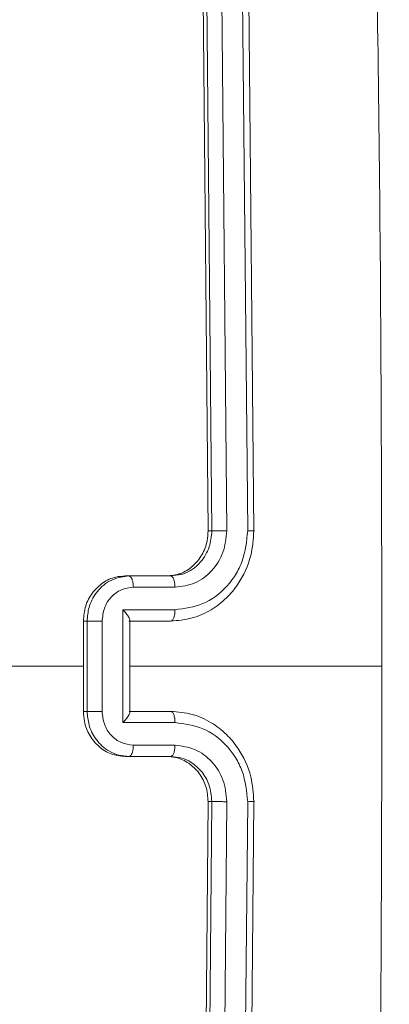
# Model space of a CAD drawing. Units: millimetres. Extents: x 53 to 1490, y -136 to 748.
# Drawn here: x 837 to 839, y 198 to 202 of the extents above; entities that cross this region are included whole.
import ezdxf

# ---------------------------------------------------------------- set-up
doc = ezdxf.new("R2010")
doc.units = ezdxf.units.MM
doc.header["$MEASUREMENT"] = 0
doc.layers.add('VP-DIM', color=7, linetype='Continuous')
doc.layers.add('VP-EQ', color=7, linetype='Continuous', true_color=0x8a3492)
doc.styles.get("Standard").update_dxf_attribs({"font": 'arial.ttf'})
doc.dimstyles.get("Standard").update_dxf_attribs({"dimtxt": 14, "dimasz": 20, "dimexe": 20, "dimexo": 50, "dimgap": 20, "dimtad": 0, "dimdec": 0, "dimzin": 0, "dimdsep": 46, "dimtxsty": 'Standard', "dimcen": -0.09, "dimadec": 0, "dimazin": 0, "dimtfac": 1, "dimtdec": 4, "dimtofl": 0, "dimtmove": 0, "dimatfit": 3, "dimfxl": 70, "dimfxlon": 1, "dimtolj": 1, "dimtzin": 0, "dimarcsym": 0})

# ---------------------------------------------------------------- blocks, each defined once
blk = doc.blocks.new('*D107')
at = {"layer": 'Defpoints', "color": 0}
for p in [(954.2143, 674.7437), (732.1205, 532.0501), (954.2143, -132.9151)]:
    blk.add_point(p, dxfattribs=at)
at = {"layer": 'VP-DIM', "color": 0, "lineweight": -2}
for p, q in [((732.1205, 604.7437), (732.1205, 694.7437)), ((954.2143, 604.7437), (954.2143, 694.7437)), ((752.1205, 674.7437), (807.5504, 674.7437)), ((934.2143, 674.7437), (878.7844, 674.7437))]:
    blk.add_line(p, q, dxfattribs=at)
at = {"layer": 'VP-DIM', "color": 0}
for points in [[(752.1205, 678.0771), (752.1205, 671.4104), (732.1205, 674.7437)], [(934.2143, 671.4104), (934.2143, 678.0771), (954.2143, 674.7437)]]:
    blk.add_solid(points, dxfattribs=at)
at = {"layer": 'VP-DIM', "color": 0, "insert": (843.1674, 674.7437), "char_height": 14, "attachment_point": 5}
blk.add_mtext('\\A1;225', dxfattribs=at)
blk = doc.blocks.new('WD0544_')
at = {"color": 0, "linetype": 'Continuous', "lineweight": 18}
for p, q in [((2761.2462, 196.3405), (2761.2462, 197.4575)), ((2760.6462, 196.8898), (2757.6462, 196.861)), ((2764.8462, 196.8614), (2761.8462, 196.8898)), ((2760.6458, 196.8626), (2757.6438, 196.8338)), ((2764.8486, 196.8343), (2761.8466, 196.8627)), ((2760.6458, 196.7705), (2757.6438, 196.7418)), ((2764.8486, 196.7422), (2761.8466, 196.7706)), ((2760.6462, 196.7039), (2757.6462, 196.6752)), ((2760.6462, 196.6874), (2760.6462, 196.7039)), ((2761.8462, 196.6875), (2761.8462, 196.704)), ((2764.8462, 196.6756), (2761.8462, 196.704)), ((2760.6462, 196.6874), (2757.6462, 196.6586)), ((2764.8462, 196.659), (2761.8462, 196.6875)), ((2760.8462, 196.5211), (2760.8405, 196.5566)), ((2760.896, 196.356), (2760.896, 196.5406)), ((2760.9961, 196.3099), (2760.996, 196.5407)), ((2761.4964, 196.5407), (2761.4964, 196.3099)), ((2761.5964, 196.5406), (2761.5964, 196.356)), ((2760.8462, 196.3366), (2760.8462, 196.5211)), ((2760.8462, 196.5036), (2760.8462, 196.5211)), ((2761.0462, 196.3367), (2761.0462, 196.5212)), ((2761.0462, 196.5212), (2761.0462, 196.5039)), ((2761.0462, 196.3405), (2761.0462, 196.5039)), ((2761.4462, 196.5212), (2761.4462, 196.3368)), ((2761.6462, 196.5211), (2761.6462, 196.3366)), ((2761.6462, 196.5037), (2761.6462, 196.5211)), ((2761.6462, 196.5037), (2761.6462, 196.3192)), ((2760.8524, 196.291), (2760.8462, 196.3366)), ((2760.8462, 196.3192), (2760.8462, 196.3366)), ((2761.4964, 196.3099), (2760.9961, 196.3099)), ((2761.4505, 196.3406), (2761.0419, 196.3405)), ((2761.6462, 196.3192), (2761.6462, 196.3366)), ((2761.4463, 196.2176), (2761.0461, 196.2176)), ((2761.4462, 196.1514), (2761.0462, 196.1514)), ((2761.0462, 196.1514), (2761.0462, 196.1348)), ((2761.2462, 196.1349), (2761.0462, 196.1348)), ((2761.4462, 196.1348), (2761.2462, 196.1349)), ((2761.2463, 194.6532), (2761.2462, 196.1349)), ((2761.4462, 196.1348), (2761.4462, 196.1514))]:
    blk.add_line(p, q, dxfattribs=at)
for points, knots in [([(2761.2462, 197.4578), (2760.5732, 197.4562), (2759.2272, 197.453), (2757.8827, 197.431), (2757.2104, 197.4201)], [0, 0, 0, 0, 0.499992, 1, 1, 1, 1]), ([(2765.2819, 197.4205), (2764.6096, 197.4314), (2763.2651, 197.4532), (2761.9191, 197.4563), (2761.2462, 197.4578)], [0, 0, 0, 0, 0.500008, 1, 1, 1, 1]), ([(2760.6458, 196.8626), (2760.6458, 196.8681), (2760.6458, 196.8792), (2760.6459, 196.8898), (2760.646, 196.8943), (2760.6461, 196.8913), (2760.6462, 196.8898)], [0, 0, 0, 0, 0.250147, 0.5, 0.749853, 1, 1, 1, 1]), ([(2761.0462, 196.5212), (2761.0435, 196.5536), (2761.0384, 196.6161), (2761, 196.7003), (2760.9478, 196.7684), (2760.8699, 196.833), (2760.7676, 196.881), (2760.6833, 196.8871), (2760.6462, 196.8898)], [0, 0, 0, 0, 0.167542, 0.322999, 0.466358, 0.597607, 0.822847, 1, 1, 1, 1]), ([(2761.8462, 196.8898), (2761.8091, 196.8872), (2761.7248, 196.8811), (2761.6225, 196.8331), (2761.5446, 196.7684), (2761.4923, 196.7003), (2761.454, 196.6161), (2761.4489, 196.5536), (2761.4462, 196.5212)], [0, 0, 0, 0, 0.177153, 0.402393, 0.533642, 0.677001, 0.832458, 1, 1, 1, 1]), ([(2761.8466, 196.8627), (2761.8466, 196.8682), (2761.8465, 196.8792), (2761.8465, 196.8899), (2761.8463, 196.8944), (2761.8462, 196.8914), (2761.8462, 196.8898)], [0, 0, 0, 0, 0.25015, 0.5, 0.74985, 1, 1, 1, 1]), ([(2760.996, 196.5407), (2760.9905, 196.5828), (2760.9795, 196.667), (2760.9123, 196.7567), (2760.842, 196.8102), (2760.7608, 196.8509), (2760.6917, 196.8579), (2760.6458, 196.8626)], [0, 0, 0, 0, 0.24962, 0.499238, 0.623577, 0.749883, 1, 1, 1, 1]), ([(2761.8466, 196.8627), (2761.8006, 196.858), (2761.7315, 196.851), (2761.6503, 196.8102), (2761.5801, 196.7567), (2761.5129, 196.667), (2761.5019, 196.5828), (2761.4964, 196.5407)], [0, 0, 0, 0, 0.250115, 0.3764092, 0.5007568, 0.7503773, 1, 1, 1, 1]), ([(2760.896, 196.5406), (2760.8922, 196.5708), (2760.8846, 196.6311), (2760.8268, 196.7072), (2760.7439, 196.7597), (2760.6785, 196.7669), (2760.6458, 196.7705)], [0, 0, 0, 0, 0.250454, 0.50015, 0.750098, 1, 1, 1, 1]), ([(2760.6462, 196.7039), (2760.6462, 196.7053), (2760.6461, 196.708), (2760.646, 196.7144), (2760.646, 196.7221), (2760.6459, 196.7309), (2760.6459, 196.7406), (2760.6458, 196.7507), (2760.6458, 196.7609), (2760.6458, 196.7673), (2760.6458, 196.7705)], [0, 0, 0, 0, 0.125044, 0.250192, 0.375253, 0.5, 0.624747, 0.749808, 0.874956, 1, 1, 1, 1]), ([(2761.8466, 196.7706), (2761.8138, 196.7671), (2761.7482, 196.7603), (2761.6655, 196.7072), (2761.6084, 196.6309), (2761.6004, 196.5707), (2761.5964, 196.5406)], [0, 0, 0, 0, 0.250433, 0.500125, 0.750064, 1, 1, 1, 1]), ([(2761.8462, 196.704), (2761.8462, 196.7054), (2761.8463, 196.7081), (2761.8463, 196.7145), (2761.8464, 196.7221), (2761.8465, 196.731), (2761.8465, 196.7407), (2761.8466, 196.7508), (2761.8466, 196.761), (2761.8466, 196.7674), (2761.8466, 196.7706)], [0, 0, 0, 0, 0.125044, 0.250195, 0.375257, 0.5, 0.624743, 0.749805, 0.874956, 1, 1, 1, 1]), ([(2760.8405, 196.5566), (2760.8397, 196.5626), (2760.8375, 196.581), (2760.825, 196.6045), (2760.8136, 196.6216), (2760.8087, 196.628), (2760.8082, 196.6286), (2760.808, 196.6288), (2760.808, 196.6288), (2760.808, 196.6288), (2760.808, 196.6288), (2760.8012, 196.6374), (2760.7846, 196.6549), (2760.7541, 196.6766), (2760.7082, 196.6983), (2760.6706, 196.7017), (2760.6462, 196.7039)], [0, 0, 0, 0, 0.071067, 0.220695, 0.305568, 0.311615, 0.314258, 0.31457, 0.314725, 0.314744, 0.314754, 0.314758, 0.44062, 0.591423, 0.7351, 1, 1, 1, 1]), ([(2761.8462, 196.704), (2761.8205, 196.7015), (2761.7726, 196.6967), (2761.7115, 196.6611), (2761.673, 196.6176), (2761.6504, 196.5692), (2761.6477, 196.538), (2761.6462, 196.5211)], [0, 0, 0, 0, 0.2443937, 0.4568925, 0.6746633, 0.824015, 1, 1, 1, 1]), ([(2760.8462, 196.5036), (2760.844, 196.5244), (2760.8396, 196.5658), (2760.805, 196.621), (2760.7542, 196.6626), (2760.6979, 196.6845), (2760.6608, 196.6866), (2760.6462, 196.6874)], [0, 0, 0, 0, 0.215007, 0.430015, 0.644965, 0.859718, 1, 1, 1, 1]), ([(2761.8462, 196.6875), (2761.8237, 196.6855), (2761.7788, 196.6816), (2761.7189, 196.65), (2761.6736, 196.6034), (2761.6496, 196.5516), (2761.6472, 196.5173), (2761.6462, 196.5037)], [0, 0, 0, 0, 0.214441, 0.428877, 0.643459, 0.858275, 1, 1, 1, 1]), ([(2760.8462, 196.5211), (2760.847, 196.5236), (2760.8485, 196.5287), (2760.8599, 196.5351), (2760.8764, 196.5396), (2760.8895, 196.5402), (2760.896, 196.5406)], [0, 0, 0, 0, 0.250168, 0.5, 0.749832, 1, 1, 1, 1]), ([(2760.996, 196.5407), (2761.0026, 196.5404), (2761.0157, 196.5398), (2761.0324, 196.5353), (2761.0438, 196.5289), (2761.0454, 196.5238), (2761.0462, 196.5212)], [0, 0, 0, 0, 0.250171, 0.5, 0.749829, 1, 1, 1, 1]), ([(2761.4964, 196.5407), (2761.4898, 196.5404), (2761.4767, 196.5398), (2761.46, 196.5354), (2761.4486, 196.5289), (2761.447, 196.5238), (2761.4462, 196.5212)], [0, 0, 0, 0, 0.250173, 0.5, 0.749827, 1, 1, 1, 1]), ([(2761.6462, 196.5211), (2761.6454, 196.5236), (2761.6439, 196.5287), (2761.6325, 196.5352), (2761.616, 196.5397), (2761.6029, 196.5403), (2761.5964, 196.5406)], [0, 0, 0, 0, 0.250169, 0.5, 0.749831, 1, 1, 1, 1]), ([(2760.8462, 196.3366), (2760.8472, 196.3394), (2760.8491, 196.3451), (2760.8623, 196.3515), (2760.8788, 196.3552), (2760.8902, 196.3557), (2760.896, 196.356)], [0, 0, 0, 0, 0.2798451, 0.5590796, 0.7794883, 1, 1, 1, 1]), ([(2761.0461, 196.2176), (2761.0264, 196.2197), (2760.9871, 196.2239), (2760.9374, 196.2558), (2760.9032, 196.3017), (2760.8984, 196.3379), (2760.896, 196.356)], [0, 0, 0, 0, 0.250433, 0.500121, 0.750061, 1, 1, 1, 1]), ([(2761.5964, 196.356), (2761.594, 196.3379), (2761.5893, 196.3017), (2761.555, 196.2558), (2761.5053, 196.2239), (2761.466, 196.2197), (2761.4463, 196.2176)], [0, 0, 0, 0, 0.249939, 0.499877, 0.749566, 1, 1, 1, 1]), ([(2761.6462, 196.3366), (2761.6452, 196.3395), (2761.6433, 196.3451), (2761.6301, 196.3515), (2761.6137, 196.3553), (2761.6022, 196.3558), (2761.5964, 196.356)], [0, 0, 0, 0, 0.279846, 0.559079, 0.779488, 1, 1, 1, 1]), ([(2761.0462, 196.1348), (2761.0238, 196.1368), (2760.9788, 196.1408), (2760.9189, 196.1725), (2760.8737, 196.2193), (2760.8496, 196.2712), (2760.8472, 196.3055), (2760.8462, 196.3192)], [0, 0, 0, 0, 0.214449, 0.428895, 0.643445, 0.858194, 1, 1, 1, 1]), ([(2760.9961, 196.3099), (2761.0016, 196.3148), (2761.0126, 196.3246), (2761.0261, 196.3342), (2761.0354, 196.339), (2761.0402, 196.3407), (2761.0417, 196.3404), (2761.0419, 196.3404)], [0, 0, 0, 0, 0.314186, 0.627797, 0.807684, 0.969103, 1, 1, 1, 1]), ([(2761.6462, 196.3366), (2761.645, 196.3213), (2761.6427, 196.2915), (2761.6252, 196.2507), (2761.6008, 196.2168), (2761.563, 196.1832), (2761.5107, 196.1566), (2761.4664, 196.1531), (2761.4462, 196.1514)], [0, 0, 0, 0, 0.158462, 0.30743, 0.446896, 0.576855, 0.807275, 1, 1, 1, 1]), ([(2761.6462, 196.3192), (2761.644, 196.2984), (2761.6396, 196.2569), (2761.605, 196.2016), (2761.5542, 196.1599), (2761.498, 196.1379), (2761.4609, 196.1357), (2761.4462, 196.1348)], [0, 0, 0, 0, 0.214958, 0.42992, 0.6448, 0.859492, 1, 1, 1, 1]), ([(2761.4964, 196.3099), (2761.4908, 196.3148), (2761.4798, 196.3246), (2761.4663, 196.3342), (2761.457, 196.339), (2761.4523, 196.3408), (2761.4508, 196.3405), (2761.4505, 196.3404)], [0, 0, 0, 0, 0.314226, 0.627886, 0.807836, 0.969315, 1, 1, 1, 1]), ([(2761.0462, 196.1514), (2761.026, 196.153), (2760.9817, 196.1566), (2760.9293, 196.1832), (2760.8917, 196.2168), (2760.8666, 196.2506), (2760.8572, 196.2772), (2760.8524, 196.291)], [0, 0, 0, 0, 0.229016, 0.502824, 0.657253, 0.822981, 1, 1, 1, 1]), ([(2761.0461, 196.2176), (2761.0461, 196.2144), (2761.0461, 196.208), (2761.0461, 196.1979), (2761.0461, 196.1879), (2761.0461, 196.1782), (2761.0461, 196.1694), (2761.0462, 196.1618), (2761.0462, 196.1555), (2761.0462, 196.1528), (2761.0462, 196.1514)], [0, 0, 0, 0, 0.125043, 0.250193, 0.375254, 0.5, 0.624746, 0.749807, 0.874957, 1, 1, 1, 1]), ([(2761.4462, 196.1514), (2761.4462, 196.1528), (2761.4462, 196.1555), (2761.4463, 196.1618), (2761.4463, 196.1694), (2761.4463, 196.1782), (2761.4463, 196.1879), (2761.4463, 196.1979), (2761.4463, 196.2081), (2761.4463, 196.2144), (2761.4463, 196.2176)], [0, 0, 0, 0, 0.1250433, 0.2501932, 0.3752538, 0.5, 0.6247462, 0.7498068, 0.8749567, 1, 1, 1, 1])]:
    blk.add_open_spline(points, degree=3, knots=knots, dxfattribs=at)
blk = doc.blocks.new('WD0544_2D')
at = {"layer": 'VP-EQ', "color": 0, "rotation": 270}
blk.add_blockref('WD0544_', (641.6366, 2960.8171), dxfattribs=at)

msp = doc.modelspace()

# ---------------------------------------------------------------- block references
at = {"layer": 'VP-EQ', "color": 0}
msp.add_blockref('WD0544_2D', (0, 0), dxfattribs=at)

# ---------------------------------------------------------------- dimensions: what is measured, and where the dimension line sits
at = {"layer": 'VP-DIM', "color": 0}
dim = msp.add_linear_dim(base=(954.2143, 674.7437), p1=(732.1205, 532.0501), p2=(954.2143, -132.9151), text='225', dimstyle='Standard', dxfattribs=at)
dim.commit()
dim.dimension.update_dxf_attribs({"geometry": '*D107', "text_midpoint": (843.1674, 674.7437)})

doc.saveas('drawing.dxf')
